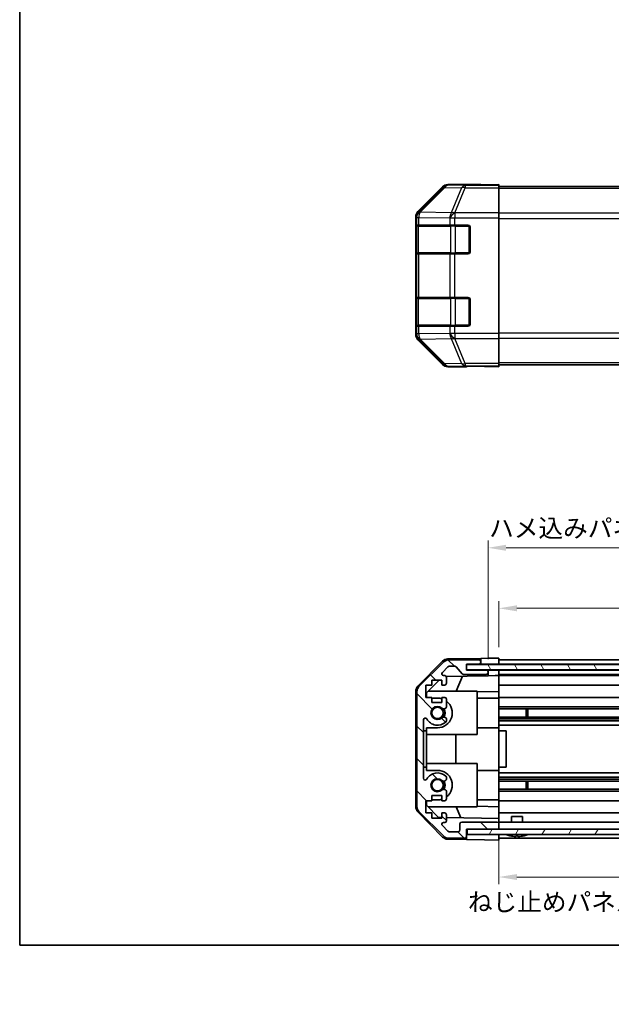
# Model space of a CAD drawing. Units: millimetres. Extents: x 29 to 4195, y 0 to 578.
# Drawn here: x 821 to 985, y 0 to 272 of the extents above; entities that cross this region are included whole.
import ezdxf

# ---------------------------------------------------------------- set-up
doc = ezdxf.new("R2010")
doc.units = ezdxf.units.MM
doc.header["$LTSCALE"] = 2
doc.layers.get('Defpoints').update_dxf_attribs({"lineweight": 25})
for name, color, linetype, lineweight in [('Border (ISO)', 7, 'Continuous', 35), ('Dimension (ISO)', 7, 'Continuous', 18), ('Dimension (ISO) @ 1', 7, 'Continuous', 18), ('Hatch (ISO)', 1, 'Continuous', 18), ('Visible (ISO)', 7, 'Continuous', 35), ('Visible Narrow (ISO)', 7, 'Continuous', 25)]:
    doc.layers.add(name, color=color, linetype=linetype, lineweight=lineweight)
doc.styles.add('Note Text (TK)', font='txt')
doc.dimstyles.new('Default - Method 1b (TK)', dxfattribs={"dimscale": 2, "dimtxt": 2.5, "dimasz": 2.5, "dimexe": 1, "dimexo": 1.5, "dimgap": 1, "dimtad": 1, "dimtoh": 1, "dimrnd": 1e-08, "dimdsep": 46, "dimtxsty": 'Note Text (TK)', "dimcen": 0.09, "dimdle": 5, "dimclrd": 100, "dimclre": 100, "dimclrt": 7, "dimadec": 1, "dimazin": 1, "dimtfac": 1, "dimtmove": 0, "dimatfit": 3, "dimfxl": 1, "dimtolj": 1, "dimlwd": -1, "dimlwe": -1, "dimarcsym": 0})

# ---------------------------------------------------------------- blocks, each defined once
blk = doc.blocks.new('図面枠 tk図枠')
at = {"layer": 'Border (ISO)'}
for p, q in [((14.5, 289), (14.5, 8)), ((14.5, 8), (405.5, 8))]:
    blk.add_line(p, q, dxfattribs=at)
blk = doc.blocks.new('*D97')
at = {"layer": 'Defpoints', "color": 0}
for p in [(1107.61, 109.23), (953.61, 95.47), (1107.61, 95.38)]:
    blk.add_point(p, dxfattribs=at)
at = {"layer": 'Dimension (ISO)', "color": 100}
for p, q in [((953.61, 98.47), (953.61, 111.23)), ((958.61, 109.23), (1102.61, 109.23)), ((1107.61, 98.38), (1107.61, 111.23))]:
    blk.add_line(p, q, dxfattribs=at)
for points in [[(958.61, 110.06), (958.61, 108.4), (953.61, 109.23)], [(1102.61, 110.06), (1102.61, 108.4), (1107.61, 109.23)]]:
    blk.add_solid(points, dxfattribs=at)
at = {"layer": 'Dimension (ISO)', "color": 7, "insert": (992.59, 114.52), "char_height": 5, "attachment_point": 4, "style": 'Note Text (TK)'}
blk.add_mtext('\\A1;有効寸法 / Max dim. 154', dxfattribs=at)
blk = doc.blocks.new('*D96')
at = {"layer": 'Defpoints', "color": 0}
for p in [(1110.61, 125.98), (950.61, 92.12), (1110.61, 92.12)]:
    blk.add_point(p, dxfattribs=at)
at = {"layer": 'Dimension (ISO)', "color": 100}
for p, q in [((950.61, 95.12), (950.61, 127.98)), ((955.61, 125.98), (1105.61, 125.98)), ((1110.61, 95.12), (1110.61, 127.98))]:
    blk.add_line(p, q, dxfattribs=at)
for points in [[(955.61, 126.82), (955.61, 125.15), (950.61, 125.98)], [(1105.61, 126.82), (1105.61, 125.15), (1110.61, 125.98)]]:
    blk.add_solid(points, dxfattribs=at)
at = {"layer": 'Dimension (ISO)', "color": 7, "insert": (950.91, 131.42), "char_height": 5, "attachment_point": 4, "style": 'Note Text (TK)'}
blk.add_mtext('\\A1;ハメ込みパネル有効寸法 / Slide panel Max dim. 160', dxfattribs=at)
blk = doc.blocks.new('*D94')
at = {"layer": 'Defpoints', "color": 0}
for p in [(953.61, 48.07), (1107.61, 48.07), (1107.61, 34.84)]:
    blk.add_point(p, dxfattribs=at)
at = {"layer": 'Dimension (ISO)', "color": 100}
for p, q in [((953.61, 45.07), (953.61, 32.84)), ((1107.61, 45.07), (1107.61, 32.84)), ((958.61, 34.84), (1102.61, 34.84))]:
    blk.add_line(p, q, dxfattribs=at)
for points in [[(958.61, 35.67), (958.61, 34), (953.61, 34.84)], [(1102.61, 35.67), (1102.61, 34), (1107.61, 34.84)]]:
    blk.add_solid(points, dxfattribs=at)
at = {"layer": 'Dimension (ISO)', "color": 7, "insert": (945.04, 27.94), "char_height": 5, "attachment_point": 4, "style": 'Note Text (TK)'}
blk.add_mtext('\\A1;ねじ止めパネル有効寸法 / Screwed panel Max dim. 154', dxfattribs=at)

msp = doc.modelspace()

# ---------------------------------------------------------------- hatches: boundary and pattern name
at = {"layer": 'Hatch (ISO)'}
h = msp.add_hatch(dxfattribs=at)
h.set_pattern_fill('ANSI31', color=256, scale=50.8, angle=90.00021, style=0)
h.set_pattern_definition([(135.0002, (792, 5e-07), (-4.49011, -4.49014), [])])
edge = h.paths.add_edge_path()
edge.add_ellipse((932.9128, 86.14), major_axis=(-1.4142, 1.4142), ratio=1, start_angle=0, end_angle=45)
edge.add_line((930.9128, 86.14), (930.9128, 54.3969))
edge.add_ellipse((932.9128, 54.3969), major_axis=(-2, 0), ratio=1, start_angle=0, end_angle=45)
edge.add_line((931.4986, 52.9827), (938.327, 46.1543))
edge.add_ellipse((939.7412, 47.5685), major_axis=(-1.4142, -1.4142), ratio=1, start_angle=0, end_angle=45)
edge.add_line((939.7412, 45.5685), (944.1128, 45.5685))
edge.add_ellipse((944.1128, 46.0685), major_axis=(0, -0.5), ratio=1, start_angle=0, end_angle=90)
edge.add_line((944.6128, 46.0685), (944.6128, 48.0685))
edge.add_line((944.6128, 48.0685), (944.8628, 48.0685))
edge.add_line((944.8628, 48.0685), (953.1128, 48.0685))
edge.add_ellipse((953.1128, 48.5685), major_axis=(0, -0.5), ratio=1, start_angle=0, end_angle=90)
edge.add_line((953.6128, 48.5685), (953.6128, 49.5685))
edge.add_ellipse((953.1128, 49.5685), major_axis=(0.5, 0), ratio=1, start_angle=0, end_angle=90)
edge.add_line((953.1128, 50.0685), (943.3128, 50.0685))
edge.add_ellipse((943.3128, 49.5685), major_axis=(0, 0.5), ratio=1, start_angle=0, end_angle=90)
edge.add_line((942.8128, 49.5685), (942.8128, 47.8685))
edge.add_ellipse((942.3128, 47.8685), major_axis=(0.5, 0), ratio=1, start_angle=270, end_angle=360, ccw=False)
edge.add_line((942.3128, 47.3685), (939.8655, 47.3685))
edge.add_ellipse((939.8655, 47.8685), major_axis=(0, -0.5), ratio=1, start_angle=315, end_angle=360, ccw=False)
edge.add_line((939.5119, 47.5149), (937.9619, 49.0649))
edge.add_ellipse((938.3155, 49.4185), major_axis=(-0.3536, -0.3536), ratio=1, start_angle=225, end_angle=360, ccw=False)
edge.add_line((938.3155, 49.9185), (938.6128, 49.9185))
edge.add_ellipse((938.6128, 50.4185), major_axis=(0, -0.5), ratio=1, start_angle=0, end_angle=90)
edge.add_line((939.1128, 50.4185), (939.1128, 52.0685))
edge.add_ellipse((938.6128, 52.0685), major_axis=(0.5, 0), ratio=1, start_angle=0, end_angle=90)
edge.add_line((938.6128, 52.5685), (937.8628, 52.5685))
edge.add_line((937.8628, 52.5685), (937.8628, 51.1685))
edge.add_line((937.8628, 51.1685), (935.0628, 51.1685))
edge.add_line((935.0628, 51.1685), (935.0628, 52.5685))
edge.add_line((935.0628, 52.5685), (933.3628, 52.5685))
edge.add_line((933.3628, 52.5685), (933.3628, 55.9685))
edge.add_line((933.3628, 55.9685), (935.0628, 55.9685))
edge.add_line((935.0628, 55.9685), (935.0628, 57.3685))
edge.add_line((935.0628, 57.3685), (937.8628, 57.3685))
edge.add_line((937.8628, 57.3685), (937.8628, 55.9685))
edge.add_line((937.8628, 55.9685), (938.6128, 55.9685))
edge.add_ellipse((938.6128, 56.4685), major_axis=(0, -0.5), ratio=1, start_angle=0, end_angle=90)
edge.add_line((939.1128, 56.4685), (939.1128, 58.5958))
edge.add_ellipse((938.3552, 58.3387), major_axis=(0.7576, 0.2571), ratio=1, start_angle=0, end_angle=113.335886)
edge.add_ellipse((936.6128, 60.2685), major_axis=(1.2063, -1.336), ratio=1, start_angle=95.840426, end_angle=360, ccw=False)
edge.add_ellipse((938.3552, 62.1982), major_axis=(-0.5361, -0.5938), ratio=1, start_angle=0, end_angle=113.335886)
edge.add_line((939.1128, 61.9412), (939.1129, 62.4553))
edge.add_ellipse((938.3552, 62.1982), major_axis=(0.7577, 0.2571), ratio=1, start_angle=0, end_angle=29.176312)
edge.add_ellipse((936.6128, 60.2685), major_axis=(2.2786, 2.5236), ratio=1, start_angle=0, end_angle=102.759257)
edge.add_ellipse((933.2125, 62.1782), major_axis=(0.4357, -0.2447), ratio=1, start_angle=209.320529, end_angle=360, ccw=False)
edge.add_line((932.7128, 62.1782), (932.7128, 78.3587))
edge.add_ellipse((933.2125, 78.3587), major_axis=(-0.4997, 0), ratio=1, start_angle=209.320529, end_angle=360, ccw=False)
edge.add_ellipse((936.6128, 80.2685), major_axis=(-2.9645, -1.665), ratio=1, start_angle=0, end_angle=102.759257)
edge.add_ellipse((938.3552, 78.3387), major_axis=(0.5362, -0.5939), ratio=1, start_angle=0, end_angle=29.176312)
edge.add_line((939.1129, 78.0816), (939.1128, 78.5958))
edge.add_ellipse((938.3552, 78.3387), major_axis=(0.7576, 0.2571), ratio=1, start_angle=0, end_angle=113.335886)
edge.add_ellipse((936.6128, 80.2685), major_axis=(1.2063, -1.336), ratio=1, start_angle=95.840426, end_angle=360, ccw=False)
edge.add_ellipse((938.3552, 82.1982), major_axis=(-0.5361, -0.5938), ratio=1, start_angle=0, end_angle=113.335886)
edge.add_line((939.1128, 81.9412), (939.1128, 84.0685))
edge.add_ellipse((938.6128, 84.0685), major_axis=(0.5, 0), ratio=1, start_angle=0, end_angle=90)
edge.add_line((938.6128, 84.5685), (937.8628, 84.5685))
edge.add_line((937.8628, 84.5685), (937.8628, 83.1685))
edge.add_line((937.8628, 83.1685), (935.0628, 83.1685))
edge.add_line((935.0628, 83.1685), (935.0628, 84.5685))
edge.add_line((935.0628, 84.5685), (933.3628, 84.5685))
edge.add_line((933.3628, 84.5685), (933.3628, 87.9685))
edge.add_line((933.3628, 87.9685), (935.0628, 87.9685))
edge.add_line((935.0628, 87.9685), (935.0628, 89.3685))
edge.add_line((935.0628, 89.3685), (937.8628, 89.3685))
edge.add_line((937.8628, 89.3685), (937.8628, 87.9685))
edge.add_line((937.8628, 87.9685), (938.6128, 87.9685))
edge.add_ellipse((938.6128, 88.4685), major_axis=(0, -0.5), ratio=1, start_angle=0, end_angle=90)
edge.add_line((939.1128, 88.4685), (939.1128, 90.1185))
edge.add_ellipse((938.6128, 90.1185), major_axis=(0.5, 0), ratio=1, start_angle=0, end_angle=90)
edge.add_line((938.6128, 90.6185), (938.3155, 90.6185))
edge.add_ellipse((938.3155, 91.1185), major_axis=(0, -0.5), ratio=1, start_angle=225, end_angle=360, ccw=False)
edge.add_line((937.9619, 91.472), (939.5119, 93.022))
edge.add_ellipse((939.8655, 92.6685), major_axis=(-0.3536, 0.3536), ratio=1, start_angle=315, end_angle=360, ccw=False)
edge.add_line((939.8655, 93.1685), (941.3882, 93.1685))
edge.add_ellipse((941.3882, 92.6685), major_axis=(0, 0.5), ratio=1, start_angle=311.633539, end_angle=360, ccw=False)
edge.add_line((941.7619, 93.0007), (943.4636, 91.0863))
edge.add_ellipse((943.8373, 91.4185), major_axis=(-0.3737, -0.3322), ratio=1, start_angle=0, end_angle=48.366461)
edge.add_line((943.8373, 90.9185), (950.1128, 90.9185))
edge.add_ellipse((950.1128, 91.4185), major_axis=(0, -0.5), ratio=1, start_angle=0, end_angle=90)
edge.add_line((950.6128, 91.4185), (950.6128, 91.6185))
edge.add_ellipse((950.1128, 91.6185), major_axis=(0.5, 0), ratio=1, start_angle=0, end_angle=90)
edge.add_line((950.1128, 92.1185), (944.6128, 92.1185))
edge.add_line((944.6128, 92.1185), (944.6128, 93.7685))
edge.add_line((944.6128, 93.7685), (948.1128, 93.7685))
edge.add_ellipse((948.1128, 94.2685), major_axis=(0, -0.5), ratio=1, start_angle=0, end_angle=90)
edge.add_line((948.6128, 94.2685), (948.6128, 94.4685))
edge.add_ellipse((948.1128, 94.4685), major_axis=(0.5, 0), ratio=1, start_angle=0, end_angle=90)
edge.add_line((948.1128, 94.9685), (939.7412, 94.9685))
edge.add_ellipse((939.7412, 92.9685), major_axis=(0, 2), ratio=1, start_angle=0, end_angle=45)
edge.add_line((938.327, 94.3827), (931.4986, 87.5543))
h = msp.add_hatch(dxfattribs=at)
h.set_pattern_fill('ANSI31', color=256, scale=50.8, angle=75.000175, style=0)
h.set_pattern_definition([(120.0002, (792, 5e-07), (-5.49925, -3.17502), [])])
h.paths.add_polyline_path([(1116.5628, 92.1935), (1116.5628, 93.6935), (944.6628, 93.6935), (944.6628, 92.1935)])
h = msp.add_hatch(dxfattribs=at)
h.set_pattern_fill('ANSI31', color=256, scale=50.8, angle=14.999978, style=0)
h.set_pattern_definition([(60, (792, 5e-07), (-5.49926, 3.175), [])])
h.paths.add_polyline_path([(944.8628, 48.0685), (944.8628, 46.5685), (1116.3628, 46.5685), (1116.3628, 48.0685), (1108.1128, 48.0685), (953.1128, 48.0685)])

# ---------------------------------------------------------------- linework, layer by layer
at = {"layer": 'Visible (ISO)'}
for p, q in [((948.6128, 226.5114), (939.4424, 226.5114)), ((948.6128, 226.459), (948.6128, 226.5114)), ((949.1986, 226.4343), (950.6128, 226.459)), ((950.6128, 226.459), (953.6128, 226.5114)), ((953.6128, 226.4241), (950.6128, 226.4241)), ((953.6128, 226.5114), (953.6128, 226.4241)), ((953.6128, 226.2638), (953.6128, 226.4241)), ((953.6128, 226.2638), (953.6128, 225.6659)), ((938.0283, 225.9257), (931.1984, 219.0958)), ((1107.6128, 226.0114), (953.6128, 226.0114)), ((953.6128, 218.6935), (953.6128, 225.6659)), ((953.6128, 218.6935), (953.6128, 217.2917)), ((930.6128, 217.6818), (930.6128, 184.941)), ((953.6128, 217.2917), (953.6128, 185.3311)), ((930.7524, 207.8114), (930.7524, 214.8114)), ((930.7611, 215.3114), (930.8296, 215.3114)), ((930.8128, 215.0114), (930.8128, 207.6114)), ((931.4151, 215.3114), (930.8296, 215.3114)), ((931.4151, 215.3114), (940.027, 215.3114)), ((941.4412, 215.3114), (940.027, 215.3114)), ((941.4412, 215.3114), (945.1128, 215.3114)), ((945.6128, 214.8114), (945.6128, 207.8114)), ((930.8296, 207.3114), (930.7611, 207.3114)), ((930.8296, 207.3114), (931.4151, 207.3114)), ((940.027, 207.3114), (931.4151, 207.3114)), ((940.027, 207.3114), (941.4412, 207.3114)), ((945.1128, 207.3114), (941.4412, 207.3114)), ((930.7524, 187.8114), (930.7524, 194.8114)), ((930.7611, 195.3114), (930.8296, 195.3114)), ((930.8128, 195.0114), (930.8128, 187.6114)), ((931.4151, 195.3114), (930.8296, 195.3114)), ((931.4151, 195.3114), (940.027, 195.3114)), ((941.4412, 195.3114), (940.027, 195.3114)), ((941.4412, 195.3114), (945.1128, 195.3114)), ((945.6128, 194.8114), (945.6128, 187.8114)), ((930.8296, 187.3114), (930.7611, 187.3114)), ((930.8296, 187.3114), (931.4151, 187.3114)), ((940.027, 187.3114), (931.4151, 187.3114)), ((940.027, 187.3114), (941.4412, 187.3114)), ((945.1128, 187.3114), (941.4412, 187.3114)), ((931.1984, 183.5269), (938.0283, 176.697)), ((953.6128, 185.3311), (953.6128, 183.9293)), ((953.6128, 176.9568), (953.6128, 183.9293)), ((944.6128, 176.1114), (939.4424, 176.1114)), ((944.6128, 176.1114), (944.6128, 176.1812)), ((949.6128, 176.1812), (946.0772, 176.2429)), ((949.6128, 176.2685), (953.6128, 176.2685)), ((953.6128, 176.1114), (949.6128, 176.1812)), ((953.6128, 176.9568), (953.6128, 176.359)), ((1107.6128, 176.6114), (953.6128, 176.6114)), ((953.6128, 176.359), (953.6128, 176.2685)), ((953.6128, 176.2685), (953.6128, 176.1114)), ((948.6128, 95.3812), (950.6128, 95.4161)), ((950.6128, 95.4161), (953.6128, 95.4685)), ((953.6128, 95.4685), (953.6128, 93.7685)), ((931.1863, 87.6506), (938.0381, 94.623)), ((938.327, 94.3827), (931.4986, 87.5543)), ((937.9619, 91.472), (939.5119, 93.022)), ((939.4297, 95.2209), (948.6128, 95.3812)), ((948.1128, 94.9685), (939.7412, 94.9685)), ((939.8655, 93.1685), (941.3882, 93.1685)), ((941.7619, 93.0007), (943.4636, 91.0863)), ((944.6128, 92.1185), (944.6128, 93.7685)), ((944.6128, 93.7685), (948.1128, 93.7685)), ((1116.5628, 93.6935), (944.6628, 93.6935)), ((944.6628, 93.6935), (944.6628, 92.1935)), ((948.1128, 93.7685), (948.6128, 93.7685)), ((948.6128, 94.4685), (948.6128, 95.3812)), ((948.6128, 94.2685), (948.6128, 94.4685)), ((948.6128, 93.7685), (948.6128, 94.2685)), ((950.6128, 93.7685), (948.6128, 93.7685)), ((953.6128, 93.7685), (950.6128, 93.7685)), ((953.6128, 94.9685), (1107.6128, 94.9685)), ((953.6128, 94.4685), (953.6128, 94.2685)), ((953.6128, 93.7685), (953.6128, 93.6935)), ((953.6128, 93.7685), (1107.6128, 93.7685)), ((953.6128, 93.7685), (953.6128, 93.6935)), ((938.6128, 90.6185), (938.3155, 90.6185)), ((939.0486, 90.3635), (950.6128, 90.5654)), ((939.1128, 88.4685), (939.1128, 90.1185)), ((943.5332, 90.4418), (941.7876, 86.2685)), ((943.8373, 90.9185), (950.1128, 90.9185)), ((950.1128, 92.1185), (944.6128, 92.1185)), ((944.6628, 92.1935), (1116.5628, 92.1935)), ((950.6128, 92.1185), (950.1128, 92.1185)), ((950.6128, 91.6185), (950.6128, 92.1185)), ((950.6128, 92.1185), (952.6128, 92.1185)), ((950.6128, 91.4185), (950.6128, 91.6185)), ((950.6128, 90.5654), (950.6128, 91.4185)), ((952.6128, 90.6003), (950.6128, 90.5654)), ((952.6128, 92.1185), (953.6128, 92.1185)), ((953.6128, 90.6177), (952.6128, 90.6003)), ((953.6128, 92.1935), (953.6128, 92.1185)), ((953.6128, 92.1935), (953.6128, 92.1185)), ((953.6128, 92.1185), (1107.6128, 92.1185)), ((953.6128, 92.1185), (953.6128, 90.6177)), ((953.6128, 91.6185), (953.6128, 91.4185)), ((953.6128, 90.9185), (1107.6128, 90.9185)), ((953.6128, 90.6185), (1107.6128, 90.6185)), ((953.6128, 90.1185), (953.6128, 90.6177)), ((953.6128, 90.1185), (953.6128, 88.4685)), ((933.3628, 84.5685), (933.3628, 87.9685)), ((933.3628, 87.9685), (935.0628, 87.9685)), ((933.6128, 85.8397), (937.0805, 89.3685)), ((935.0628, 87.9685), (935.0628, 89.3685)), ((935.0628, 89.3685), (937.8628, 89.3685)), ((937.8628, 89.3685), (937.8628, 87.9685)), ((937.8628, 87.9685), (938.6128, 87.9685)), ((953.6128, 87.9685), (953.6128, 88.4685)), ((953.6128, 87.9685), (1107.6128, 87.9685)), ((953.6128, 87.9685), (953.6128, 86.2238)), ((930.6128, 86.2488), (930.6128, 54.2882)), ((930.9128, 86.14), (930.9128, 54.3969)), ((935.0628, 84.5685), (933.3628, 84.5685)), ((933.6128, 84.5685), (933.6128, 85.8397)), ((947.6128, 86.2685), (934.0342, 86.2685)), ((935.0628, 83.1685), (935.0628, 84.5685)), ((938.6128, 84.5685), (937.8628, 84.5685)), ((937.8628, 84.5685), (937.8628, 83.1685)), ((947.6128, 74.2685), (947.6128, 86.2685)), ((953.6128, 86.2238), (947.6128, 86.119)), ((953.6128, 86.2238), (953.6128, 84.5685)), ((953.6128, 84.5685), (1107.6128, 84.5685)), ((953.6128, 84.0685), (953.6128, 84.5685)), ((936.6128, 84.3685), (935.0628, 84.3685)), ((937.8628, 83.1685), (935.0628, 83.1685)), ((939.1128, 81.9412), (939.1128, 84.0685)), ((953.6128, 84.3685), (947.6128, 84.3685)), ((953.6128, 84.0685), (953.6128, 83.5181)), ((953.6128, 76.1685), (953.6128, 83.5181)), ((953.6128, 81.9412), (1107.6128, 81.9412)), ((953.6128, 81.3982), (1107.6128, 81.3982)), ((953.6128, 79.1387), (1107.6128, 79.1387)), ((961.1833, 79.1387), (961.1833, 81.3982)), ((961.6128, 81.3982), (961.6128, 79.1387)), ((932.7128, 62.1782), (932.7128, 78.3587)), ((939.1129, 78.0816), (939.1128, 78.5958)), ((953.6128, 78.5958), (1107.6128, 78.5958)), ((953.6128, 78.0816), (1107.6128, 78.0816)), ((953.6128, 76.8684), (1107.6128, 76.8684)), ((932.7128, 75.2685), (933.6128, 75.2685)), ((933.6128, 75.2685), (933.6128, 76.1685)), ((933.6128, 76.1685), (936.6128, 76.1685)), ((933.6128, 75.2685), (933.6128, 65.2685)), ((947.6128, 74.2685), (933.6128, 74.2685)), ((941.6461, 74.2685), (941.6461, 66.2685)), ((953.6128, 76.1685), (947.6128, 76.1685)), ((953.6128, 76.1685), (953.6128, 75.2685)), ((953.6128, 75.2685), (955.6128, 75.2685)), ((953.6128, 75.2685), (953.6128, 65.2685)), ((955.6128, 65.2685), (955.6128, 75.2685)), ((947.6128, 66.2685), (933.6128, 66.2685)), ((947.6128, 54.2685), (947.6128, 66.2685)), ((933.6128, 65.2685), (932.7128, 65.2685)), ((933.6128, 64.3685), (933.6128, 65.2685)), ((936.6128, 64.3685), (933.6128, 64.3685)), ((953.6128, 64.3685), (947.6128, 64.3685)), ((953.6128, 65.2685), (955.6128, 65.2685)), ((953.6128, 65.2685), (953.6128, 64.3685)), ((953.6128, 57.0189), (953.6128, 64.3685)), ((953.6128, 63.6686), (1107.6128, 63.6686)), ((939.1128, 61.9412), (939.1129, 62.4553)), ((953.6128, 62.4553), (1107.6128, 62.4553)), ((953.6128, 61.9412), (1107.6128, 61.9412)), ((953.6128, 61.3982), (1107.6128, 61.3982)), ((961.1833, 59.1387), (961.1833, 61.3982)), ((961.6128, 61.3982), (961.6128, 59.1387)), ((935.0628, 55.9685), (935.0628, 57.3685)), ((935.0628, 57.3685), (937.8628, 57.3685)), ((937.8628, 57.3685), (937.8628, 55.9685)), ((939.1128, 56.4685), (939.1128, 58.5958)), ((953.6128, 59.1387), (1107.6128, 59.1387)), ((953.6128, 58.5958), (1107.6128, 58.5958)), ((933.3628, 52.5685), (933.3628, 55.9685)), ((933.3628, 55.9685), (935.0628, 55.9685)), ((933.6128, 54.6973), (933.6128, 55.9685)), ((936.8911, 51.3613), (933.6128, 54.6973)), ((935.0628, 56.1685), (936.6128, 56.1685)), ((937.8628, 55.9685), (938.6128, 55.9685)), ((953.6128, 56.1685), (947.6128, 56.1685)), ((953.6128, 57.0189), (953.6128, 56.4685)), ((953.6128, 55.9685), (953.6128, 56.4685)), ((953.6128, 55.9685), (1107.6128, 55.9685)), ((953.6128, 55.9685), (953.6128, 54.3132)), ((938.0381, 45.9139), (931.1863, 52.8863)), ((931.4986, 52.9827), (938.327, 46.1543)), ((935.0628, 52.5685), (933.3628, 52.5685)), ((947.6128, 54.2685), (934.0342, 54.2685)), ((935.0628, 51.1685), (935.0628, 52.5685)), ((938.6128, 52.5685), (937.8628, 52.5685)), ((937.8628, 52.5685), (937.8628, 51.1685)), ((939.1128, 50.4185), (939.1128, 52.0685)), ((941.7876, 54.2685), (943.0486, 51.2538)), ((947.6128, 54.4179), (953.6128, 54.3132)), ((953.6128, 54.3132), (953.6128, 52.5685)), ((953.6128, 52.5685), (1107.6128, 52.5685)), ((953.6128, 52.0685), (953.6128, 52.5685)), ((953.6128, 52.0685), (953.6128, 51.0694)), ((937.8628, 51.1685), (935.0628, 51.1685)), ((937.8628, 51.3443), (936.8911, 51.3613)), ((939.5119, 47.5149), (937.9619, 49.0649)), ((938.3155, 49.9185), (938.6128, 49.9185)), ((953.6128, 51.0694), (939.1128, 51.3225)), ((942.8128, 49.5685), (942.8128, 47.8685)), ((953.1128, 50.0685), (943.3128, 50.0685)), ((953.6128, 51.0694), (953.6128, 49.5685)), ((953.6128, 50.0685), (1107.6128, 50.0685)), ((953.6128, 48.5685), (953.6128, 49.5685)), ((957.1127, 51.5685), (960.1128, 51.5685)), ((957.1127, 50.0685), (957.1127, 51.5685)), ((960.1128, 50.0685), (960.1128, 51.5685)), ((942.3128, 47.3685), (939.8655, 47.3685)), ((944.6128, 46.0685), (944.6128, 48.0685)), ((944.6128, 48.0685), (953.1128, 48.0685)), ((944.8628, 48.0685), (944.8628, 46.5685)), ((1116.3628, 48.0685), (944.8628, 48.0685)), ((944.8628, 46.5685), (1116.3628, 46.5685)), ((953.6128, 48.5685), (953.6128, 48.0685)), ((953.6128, 46.5685), (953.6128, 46.0685)), ((953.6128, 46.5685), (953.6128, 45.0685)), ((939.4297, 45.316), (944.6128, 45.2256)), ((939.7412, 45.5685), (944.1128, 45.5685)), ((944.6128, 45.2256), (944.6128, 46.0685)), ((949.6128, 45.1383), (944.6128, 45.2256)), ((953.6128, 45.0685), (949.6128, 45.1383)), ((953.6128, 45.5685), (1107.6128, 45.5685)), ((956.8809, 46.2258), (956.8804, 46.2204)), ((958.3309, 46.2258), (958.3147, 46.041)), ((958.9108, 46.041), (958.8946, 46.2258)), ((960.3451, 46.2204), (960.3446, 46.2258))]:
    msp.add_line(p, q, dxfattribs=at)
for centre in [(936.6128, 80.2685), (936.6128, 60.2685)]:
    msp.add_circle(centre, 1.5706, dxfattribs=at)
for centre, radius, start, end in [((931.1128, 215.0114), 0.3, 90, 180), ((945.1128, 214.8114), 0.5, 0, 90), ((931.1128, 207.6114), 0.3, 180, 270), ((945.1128, 207.8114), 0.5, 270, 0), ((931.1128, 195.0114), 0.3, 90, 180), ((945.1128, 194.8114), 0.5, 0, 90), ((931.1128, 187.6114), 0.3, 180, 270), ((945.1128, 187.8114), 0.5, 270, 0), ((939.4646, 93.2212), 2, 91, 135.5), ((939.7412, 92.9685), 2, 90, 135), ((939.8655, 92.6685), 0.5, 90, 135), ((941.3882, 92.6685), 0.5, 41.633539, 90), ((948.1128, 94.4685), 0.5, 0, 90), ((948.1128, 94.2685), 0.5, 270, 0), ((938.3155, 91.1185), 0.5, 135, 270), ((938.6128, 90.1185), 0.5, 0, 90), ((943.8373, 91.4185), 0.5, 221.633539, 270), ((950.1128, 91.6185), 0.5, 0, 90), ((950.1128, 91.4185), 0.5, 270, 0), ((932.6128, 86.2488), 2, 135.5, 180), ((932.9128, 86.14), 2, 135, 180), ((938.6128, 88.4685), 0.5, 270, 0), ((938.6128, 84.0685), 0.5, 0, 90), ((936.6128, 80.2685), 1.8, 47.920213, 312.079787), ((936.6128, 80.2685), 4.1, 72.249173, 90), ((936.6128, 80.2685), 4.1, 270, 52.428131), ((938.3552, 82.1982), 0.8, 227.920213, 341.256099), ((938.3552, 78.3387), 0.8, 18.743901, 132.079787), ((936.6128, 80.2685), 2, 325.405155, 34.594845), ((936.6128, 80.2685), 2.1, 327.438672, 32.561328), ((933.2125, 78.3587), 0.4997, 29.320529, 180), ((936.6128, 80.2685), 3.4001, 209.320529, 312.079787), ((938.3552, 78.3387), 0.8001, 312.079787, 341.256099), ((936.6128, 60.2685), 3.4001, 47.920213, 150.679471), ((936.6128, 60.2685), 4.1, 307.571869, 90), ((938.3552, 62.1982), 0.8001, 18.743901, 47.920213), ((933.2125, 62.1782), 0.4997, 180, 330.679471), ((936.6128, 60.2685), 1.8, 47.920213, 312.079787), ((938.3552, 62.1982), 0.8, 227.920213, 341.256099), ((936.6128, 60.2685), 2, 325.405155, 34.594845), ((936.6128, 60.2685), 2.1, 327.438672, 32.561328), ((938.3552, 58.3387), 0.8, 18.743901, 132.079787), ((936.6128, 60.2685), 4.1, 270, 287.750827), ((938.6128, 56.4685), 0.5, 270, 0), ((932.6128, 54.2882), 2, 180, 224.5), ((932.9128, 54.3969), 2, 180, 225), ((938.6128, 52.0685), 0.5, 0, 90), ((938.3155, 49.4185), 0.5, 90, 225), ((938.6128, 50.4185), 0.5, 270, 0), ((943.3128, 49.5685), 0.5, 90, 180), ((953.1128, 49.5685), 0.5, 0, 90), ((939.8655, 47.8685), 0.5, 225, 270), ((942.3128, 47.8685), 0.5, 270, 0), ((953.1128, 48.5685), 0.5, 270, 0), ((955.8396, 46.5585), 0.01, 90, 248.360479), ((958.6128, 53.5486), 7.5301, 248.360479, 256.699773), ((958.6128, 53.5486), 7.5301, 283.300227, 291.639521), ((961.3859, 46.5585), 0.01, 291.639521, 90), ((939.4646, 47.3157), 2, 224.5, 269), ((939.7412, 47.5685), 2, 225, 270), ((944.1128, 46.0685), 0.5, 270, 0)]:
    msp.add_arc(centre, radius, start, end, dxfattribs=at)
for centre, major_axis, ratio, start_param, end_param in [((939.443, 224.5111), (-1.4146, 1.4146), 0.99969546, 5.49793944, 6.28318531), ((950.6128, 226.459), (2, 0), 0.01745506, 3.14159265, 4.71238898), ((932.6131, 217.6812), (-1.4146, 1.4146), 0.99969546, 0, 0.78524587), ((930.7611, 214.8114), (0, -0.5), 0.01745506, 3.14159265, 4.71238898), ((930.7611, 207.8114), (0, -0.5), 0.01745506, 4.71238898, 6.28318531), ((930.7611, 194.8114), (0, -0.5), 0.01745506, 3.14159265, 4.71238898), ((930.7611, 187.8114), (0, -0.5), 0.01745506, 4.71238898, 6.28318531), ((932.6131, 184.9416), (-1.4146, -1.4146), 0.99969546, 5.49793944, 6.28318531), ((939.443, 178.1117), (-1.4146, -1.4146), 0.99969546, 0, 0.78524587), ((949.6128, 176.1812), (5, 0), 0.01745506, 1.57079633, 3.14159265), ((958.6128, 53.5174), (7.5216, 0), 0.9961947, 4.48005296, 4.64586493), ((958.6128, 53.6433), (7.4512, 0), 0.9961947, 4.67455203, 4.75022593), ((958.6128, 53.5174), (7.5216, 0), 0.9961947, 4.77891303, 4.944725)]:
    msp.add_ellipse(centre, major_axis=major_axis, ratio=ratio, start_param=start_param, end_param=end_param, dxfattribs=at)
for points in [[(958.1128, 46.041), (958.1381, 46.0393), (958.165, 46.0379), (958.2147, 46.0359), (958.2373, 46.0355), (958.2732, 46.0355), (958.2887, 46.0359), (958.3094, 46.0379), (958.3146, 46.0393), (958.3147, 46.041)], [(958.9108, 46.041), (958.911, 46.0393), (958.9161, 46.0379), (958.9368, 46.0359), (958.9524, 46.0355), (958.9882, 46.0355), (959.0109, 46.0359), (959.0605, 46.0379), (959.0875, 46.0393), (959.1128, 46.041)]]:
    msp.add_open_spline(points, degree=3, knots=[0.0307191633, 0.0307191633, 0.0307191633, 0.0307191633, 0.0383195288, 0.0383195288, 0.0459198942, 0.0459198942, 0.0535202597, 0.0535202597, 0.0611206252, 0.0611206252, 0.0611206252, 0.0611206252], dxfattribs=at)
at = {"layer": 'Visible Narrow (ISO)'}
for p, q in [((939.6086, 226.3452), (939.4424, 226.5114)), ((944.27, 226.2638), (939.6086, 226.3452)), ((953.6128, 226.2638), (944.27, 226.2638)), ((944.27, 226.2638), (944.27, 225.6659)), ((950.6128, 226.4241), (950.6128, 226.459)), ((938.1948, 225.7593), (931.4151, 218.8791)), ((931.835, 218.8707), (938.6147, 225.7508)), ((938.0283, 225.9257), (938.1948, 225.7593)), ((938.6147, 225.7508), (943.2761, 225.6695)), ((943.2761, 225.6695), (940.4407, 218.7037)), ((941.4346, 218.7002), (944.27, 225.6659)), ((944.27, 225.6659), (953.6128, 225.6659)), ((1107.6128, 225.4256), (953.6128, 225.4256)), ((931.4151, 218.8791), (931.1984, 219.0958)), ((931.8354, 218.8539), (931.835, 218.8707)), ((940.4407, 218.7037), (931.8354, 218.8539)), ((941.4412, 218.6935), (941.4346, 218.7002)), ((953.6128, 218.6935), (941.4412, 218.6935)), ((941.4412, 218.6935), (941.4412, 217.2917)), ((1107.6128, 218.5972), (953.6128, 218.5972)), ((930.6128, 217.6818), (930.8292, 217.4654)), ((930.8292, 217.4654), (930.8296, 217.4486)), ((930.8296, 217.4486), (930.8296, 215.3114)), ((930.8296, 217.4486), (931.4151, 217.4486)), ((931.4151, 217.4486), (940.0204, 217.2984)), ((931.4151, 215.3114), (931.4151, 217.4486)), ((940.0204, 217.2984), (940.027, 217.2917)), ((940.027, 217.2917), (940.027, 215.3114)), ((940.027, 217.2917), (941.4412, 217.2917)), ((941.4412, 217.2917), (953.6128, 217.2917)), ((941.4412, 215.3114), (941.4412, 217.2917)), ((953.6128, 217.183), (1107.6128, 217.183)), ((930.7524, 214.8114), (930.8128, 214.8114)), ((931.3986, 215.0114), (930.8128, 215.0114)), ((931.3986, 215.0114), (940.227, 215.0114)), ((931.3986, 207.6114), (931.3986, 215.0114)), ((941.6412, 215.0114), (940.227, 215.0114)), ((940.227, 215.0114), (940.227, 207.6114)), ((941.6412, 215.3114), (941.6412, 215.0114)), ((941.6412, 215.0114), (945.3128, 215.0114)), ((941.6412, 207.6114), (941.6412, 215.0114)), ((945.3128, 215.0114), (945.3128, 215.2696)), ((945.571, 215.0114), (945.3128, 215.0114)), ((945.3128, 215.0114), (945.3128, 207.6114)), ((930.8128, 207.8114), (930.7524, 207.8114)), ((930.8128, 207.6114), (931.3986, 207.6114)), ((930.8296, 207.3114), (930.8296, 195.3114)), ((940.227, 207.6114), (931.3986, 207.6114)), ((931.4151, 195.3114), (931.4151, 207.3114)), ((940.027, 207.3114), (940.027, 195.3114)), ((940.227, 207.6114), (941.6412, 207.6114)), ((941.4412, 195.3114), (941.4412, 207.3114)), ((941.6412, 207.6114), (941.6412, 207.3114)), ((945.3128, 207.6114), (941.6412, 207.6114)), ((945.3128, 207.6114), (945.571, 207.6114)), ((945.3128, 207.3531), (945.3128, 207.6114)), ((930.7524, 194.8114), (930.8128, 194.8114)), ((931.3986, 195.0114), (930.8128, 195.0114)), ((931.3986, 195.0114), (940.227, 195.0114)), ((931.3986, 187.6114), (931.3986, 195.0114)), ((941.6412, 195.0114), (940.227, 195.0114)), ((940.227, 195.0114), (940.227, 187.6114)), ((941.6412, 195.3114), (941.6412, 195.0114)), ((941.6412, 195.0114), (945.3128, 195.0114)), ((941.6412, 187.6114), (941.6412, 195.0114)), ((945.3128, 195.0114), (945.3128, 195.2696)), ((945.571, 195.0114), (945.3128, 195.0114)), ((945.3128, 195.0114), (945.3128, 187.6114)), ((930.8128, 187.8114), (930.7524, 187.8114)), ((930.8128, 187.6114), (931.3986, 187.6114)), ((930.8296, 187.3114), (930.8296, 185.1742)), ((940.227, 187.6114), (931.3986, 187.6114)), ((931.4151, 185.1742), (931.4151, 187.3114)), ((940.027, 187.3114), (940.027, 185.3311)), ((940.227, 187.6114), (941.6412, 187.6114)), ((941.4412, 185.3311), (941.4412, 187.3114)), ((941.6412, 187.6114), (941.6412, 187.3114)), ((945.3128, 187.6114), (941.6412, 187.6114)), ((945.3128, 187.6114), (945.571, 187.6114)), ((945.3128, 187.3531), (945.3128, 187.6114)), ((1107.6128, 185.4398), (953.6128, 185.4398)), ((930.8292, 185.1574), (930.6128, 184.941)), ((930.8296, 185.1742), (930.8292, 185.1574)), ((931.4151, 185.1742), (930.8296, 185.1742)), ((931.1984, 183.5269), (931.4151, 183.7436)), ((940.0204, 185.3244), (931.4151, 185.1742)), ((931.4151, 183.7436), (938.1948, 176.8635)), ((931.835, 183.7521), (931.8354, 183.7688)), ((938.6147, 176.8719), (931.835, 183.7521)), ((931.8354, 183.7688), (940.4407, 183.919)), ((940.027, 185.3311), (940.0204, 185.3244)), ((941.4412, 185.3311), (940.027, 185.3311)), ((940.4407, 183.919), (943.2761, 176.9533)), ((941.4346, 183.9226), (941.4412, 183.9293)), ((944.27, 176.9568), (941.4346, 183.9226)), ((953.6128, 185.3311), (941.4412, 185.3311)), ((941.4412, 185.3311), (941.4412, 183.9293)), ((941.4412, 183.9293), (953.6128, 183.9293)), ((953.6128, 184.0256), (1107.6128, 184.0256)), ((1107.6128, 177.1972), (953.6128, 177.1972)), ((938.1948, 176.8635), (938.0283, 176.697)), ((943.2761, 176.9533), (938.6147, 176.8719)), ((939.4424, 176.1114), (939.6086, 176.2776)), ((939.6086, 176.2776), (944.27, 176.359)), ((953.6128, 176.9568), (944.27, 176.9568)), ((944.27, 176.9568), (944.27, 176.359)), ((944.27, 176.359), (953.6128, 176.359)), ((949.6128, 176.2685), (949.6128, 176.1812))]:
    msp.add_line(p, q, dxfattribs=at)
for centre, major_axis, ratio, start_param, end_param in [((939.6086, 224.3455), (-1.4142, -1.4142), 0.99969546, 3.92714311, 4.71238898), ((939.6086, 224.3455), (0.0349, 1.9997), 0.70705293, 0.02468206, 0.80390971), ((944.27, 224.2641), (0.0349, 1.9997), 0.70705293, 0.02468206, 0.80390971), ((939.6086, 224.3455), (-1.4246, 1.4038), 0.28553037, 5.72301828, 6.25743282), ((944.27, 224.2641), (-1.8524, 0.754), 0.67311493, 4.97981512, 5.5236985), ((932.8289, 217.4654), (-1.4142, -1.4142), 0.99969546, 4.71238898, 5.49763485), ((932.8289, 217.4654), (-1.9994, -0.049), 0.81440578, 5.21256555, 6.25310575), ((932.8293, 217.4486), (-1.9994, -0.049), 0.81440578, 5.21256555, 6.25310575), ((932.8289, 217.4654), (-1.4246, 1.4038), 0.28553037, 5.72301828, 6.25743282), ((932.8293, 217.4486), (0.0349, 1.9997), 0.70705293, 0.80390971, 1.58313735), ((941.4346, 217.2984), (-0.0349, -1.9997), 0.70705293, 3.94550236, 4.72473001), ((941.4346, 217.2984), (-1.4265, -1.4018), 0.57396196, 4.19883739, 5.24101135), ((941.4412, 217.2917), (-1.4265, -1.4018), 0.57396196, 4.19883739, 5.24101135), ((941.4346, 217.2984), (1.8524, -0.754), 0.67311493, 1.83822247, 2.38210585), ((931.6107, 215.0114), (0, 0.3), 0.70710678, 0, 1.57079633), ((940.4391, 215.0114), (0, 0.3), 0.70710678, 0, 1.57079633), ((931.6107, 207.6114), (0, -0.3), 0.70710678, 4.71238898, 6.28318531), ((940.4391, 207.6114), (0, -0.3), 0.70710678, 4.71238898, 6.28318531), ((931.6107, 195.0114), (0, 0.3), 0.70710678, 0, 1.57079633), ((940.4391, 195.0114), (0, 0.3), 0.70710678, 0, 1.57079633), ((931.6107, 187.6114), (0, -0.3), 0.70710678, 4.71238898, 6.28318531), ((940.4391, 187.6114), (0, -0.3), 0.70710678, 4.71238898, 6.28318531), ((932.8289, 185.1574), (-1.9994, 0.049), 0.81440578, 0.03007955, 1.07061976), ((932.8289, 185.1574), (1.4142, -1.4142), 0.99969546, 3.92714311, 4.71238898), ((932.8293, 185.1742), (-1.9994, 0.049), 0.81440578, 0.03007955, 1.07061976), ((932.8293, 185.1742), (-0.0349, 1.9997), 0.70705293, 1.5584553, 2.33768295), ((932.8289, 185.1574), (-1.4246, -1.4038), 0.28553037, 0.02575248, 0.56016703), ((941.4346, 185.3244), (-1.4265, 1.4018), 0.57396196, 1.04217396, 2.08434792), ((941.4346, 185.3244), (0.0349, -1.9997), 0.70705293, 4.70004795, 5.4792756), ((941.4412, 185.3311), (-1.4265, 1.4018), 0.57396196, 1.04217396, 2.08434792), ((941.4346, 185.3244), (-1.8524, -0.754), 0.67311493, 0.75948681, 1.30337019), ((939.6086, 178.2773), (-1.4246, -1.4038), 0.28553037, 0.02575248, 0.56016703), ((939.6086, 178.2773), (1.4142, -1.4142), 0.99969546, 4.71238898, 5.49763485), ((939.6086, 178.2773), (0.0349, -1.9997), 0.70705293, 5.4792756, 6.25850325), ((944.27, 178.3586), (1.8524, 0.754), 0.67311493, 3.90107946, 4.44496284), ((944.27, 178.3586), (0.0349, -1.9997), 0.70705293, 5.4792756, 6.25850325)]:
    msp.add_ellipse(centre, major_axis=major_axis, ratio=ratio, start_param=start_param, end_param=end_param, dxfattribs=at)

# ---------------------------------------------------------------- block references
at = {"xscale": 2, "yscale": 2, "zscale": 2}
msp.add_blockref('図面枠 tk図枠', (792, 0), dxfattribs=at)

# ---------------------------------------------------------------- dimensions: what is measured, and where the dimension line sits
at = {"layer": 'Dimension (ISO) @ 1', "color": 100}
for base, p1, p2, text, override, picture, middle in [((1110.6128, 125.9826), (950.6128, 92.1185), (1110.6128, 92.1185), 'ハメ込みパネル有効寸法 / Slide panel Max dim. <>', {"dimscale": 1, "dimtxt": 5, "dimasz": 5, "dimexe": 2, "dimexo": 3, "dimgap": 2, "dimtoh": 0, "dimdec": 2, "dimcen": 0.18, "dimtp": 0, "dimtm": 0, "dimtdec": 2, "dimtix": 0, "dimtofl": 0, "dimtmove": 0, "dimatfit": 1}, '*D96', (1030.6128, 125.9826)), ((1107.6128, 109.2292), (953.6128, 95.4685), (1107.6128, 95.3812), '有効寸法 / Max dim. <>', {"dimscale": 1, "dimtxt": 5, "dimasz": 5, "dimexe": 2, "dimexo": 3, "dimgap": 2, "dimtoh": 0, "dimdec": 2, "dimcen": 0.18, "dimtp": 0, "dimtm": 0, "dimtdec": 2, "dimtix": 0, "dimtofl": 0, "dimtmove": 0, "dimatfit": 1}, '*D97', (1030.6128, 109.2292)), ((1107.6128, 34.8374), (953.6128, 48.0685), (1107.6128, 48.0685), 'ねじ止めパネル有効寸法 / Screwed panel Max dim. <>', {"dimscale": 1, "dimtxt": 5, "dimasz": 5, "dimexe": 2, "dimexo": 3, "dimgap": 2, "dimtoh": 0, "dimcen": 0.18, "dimtix": 0, "dimtofl": 0, "dimtmove": 2, "dimatfit": 1}, '*D94', (1030.6128, 27.9389))]:
    dim = msp.add_linear_dim(base=base, p1=p1, p2=p2, angle=180, text=text, dimstyle='Default - Method 1b (TK)', override=override, dxfattribs=at)
    dim.commit()
    dim.dimension.update_dxf_attribs({"geometry": picture, "text_midpoint": middle, "dimtype": 128})

doc.saveas('drawing.dxf')
